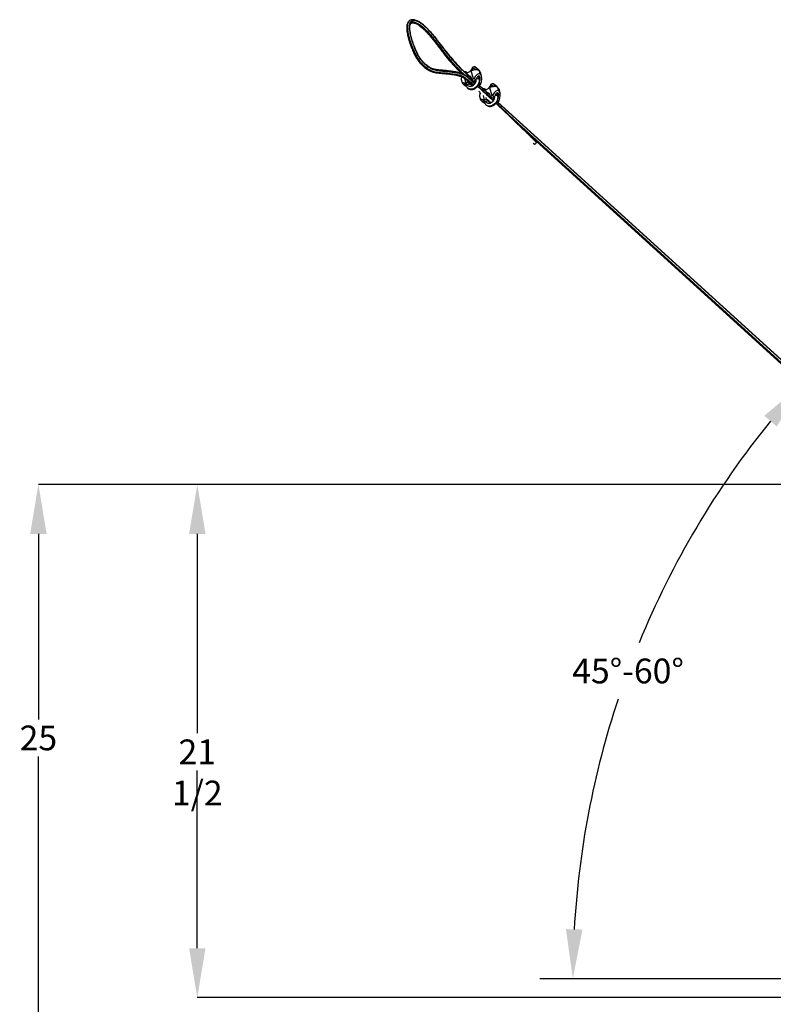
# Model space of a CAD drawing. Units: inches. Extents: x -0.4 to 10.8, y -1.6 to 8.4.
# Drawn here: x -0.4 to 2.5, y 1.1 to 4.8 of the extents above; entities that cross this region are included whole.
import ezdxf

# ---------------------------------------------------------------- set-up
doc = ezdxf.new("R2010")
doc.units = ezdxf.units.IN
doc.header["$MEASUREMENT"] = 0
doc.header["$PDSIZE"] = -1
doc.layers.add('BEND', color=5, linetype='Continuous')
doc.styles.add('SLDTEXTSTYLE0', font='TXT', dxfattribs={"width": 0.75})
doc.dimstyles.new('SLDDIMSTYLE1', dxfattribs={"dimtxt": 0.09375, "dimasz": 0.1875, "dimexe": 0, "dimexo": 0.0625, "dimgap": 0.023438, "dimtad": 0, "dimtih": 1, "dimtoh": 1, "dimdec": 0, "dimlfac": 11, "dimrnd": 1e-09, "dimzin": 12, "dimdsep": 46, "dimtxsty": 'SLDTEXTSTYLE0', "dimsah": 1, "dimcen": 0.09, "dimadec": 0, "dimazin": 3, "dimtfac": 1, "dimtdec": 3, "dimtofl": 0, "dimtmove": 0, "dimatfit": 3, "dimfxl": 1, "dimfrac": 2, "dimtolj": 1, "dimtzin": 12, "dimarcsym": 0})
doc.dimstyles.new('SLDDIMSTYLE2', dxfattribs={"dimtxt": 0.09375, "dimasz": 0.1875, "dimexe": 0, "dimexo": 0.0625, "dimgap": 0.023438, "dimtad": 0, "dimtih": 1, "dimtoh": 1, "dimdec": 6, "dimlfac": 11, "dimrnd": 1e-09, "dimzin": 12, "dimdsep": 46, "dimtxsty": 'SLDTEXTSTYLE0', "dimsah": 1, "dimcen": 0.09, "dimadec": 0, "dimazin": 3, "dimtfac": 1, "dimtdec": 3, "dimtofl": 0, "dimtmove": 0, "dimatfit": 3, "dimfxl": 1, "dimfrac": 2, "dimtolj": 1, "dimtzin": 12, "dimarcsym": 0})
doc.dimstyles.get("Standard").update_dxf_attribs({"dimtxt": 0.18, "dimasz": 0.18, "dimexe": 0.18, "dimexo": 0.0625, "dimgap": 0.09, "dimtad": 0, "dimtih": 1, "dimtoh": 1, "dimdec": 4, "dimzin": 0, "dimdsep": 46, "dimtxsty": 'Standard', "dimcen": 0.09, "dimadec": 0, "dimazin": 0, "dimtfac": 1, "dimtdec": 4, "dimtofl": 0, "dimtmove": 0, "dimatfit": 3, "dimfxl": 1, "dimtolj": 1, "dimtzin": 0, "dimarcsym": 0})

# ---------------------------------------------------------------- blocks, each defined once
blk = doc.blocks.new('_D_1')
at = {"layer": 'BEND', "color": 0, "lineweight": -2, "transparency": 16777216}
for p, q in [((4.5265, 3.0858), (-0.3377, 3.0858)), ((-0.3377, 2.8983), (-0.3377, 2.1948)), ((-0.3377, 0.9883), (-0.3377, 2.0542)), ((2.734, 0.8008), (-0.3377, 0.8008))]:
    blk.add_line(p, q, dxfattribs=at)
at = {"layer": 'BEND', "color": 0, "transparency": 16777216}
for points in [[(-0.369, 2.8983), (-0.3065, 2.8983), (-0.3377, 3.0858)], [(-0.369, 0.9883), (-0.3065, 0.9883), (-0.3377, 0.8008)]]:
    blk.add_solid(points, dxfattribs=at)
at = {"layer": 'Defpoints', "color": 0, "transparency": 16777216}
for p in [(-0.3377, 3.0858), (4.589, 3.0858), (2.7965, 0.8008)]:
    blk.add_point(p, dxfattribs=at)
at = {"layer": 'BEND', "color": 0, "transparency": 16777216, "insert": (-0.3377, 2.1713), "char_height": 0.09375, "attachment_point": 2, "style": 'SLDTEXTSTYLE0'}
blk.add_mtext('\\A1;25', dxfattribs=at)
blk = doc.blocks.new('_D_2')
at = {"layer": 'BEND', "color": 0, "lineweight": -2, "transparency": 16777216}
for p, q in [((4.5265, 3.0858), (0.2653, 3.0858)), ((0.2653, 2.8983), (0.2653, 2.142)), ((0.2653, 1.3269), (0.2653, 2.0014)), ((2.6951, 1.1394), (0.2653, 1.1394))]:
    blk.add_line(p, q, dxfattribs=at)
at = {"layer": 'BEND', "color": 0, "transparency": 16777216}
for points in [[(0.2341, 2.8983), (0.2966, 2.8983), (0.2653, 3.0858)], [(0.2341, 1.3269), (0.2966, 1.3269), (0.2653, 1.1394)]]:
    blk.add_solid(points, dxfattribs=at)
at = {"layer": 'Defpoints', "color": 0, "transparency": 16777216}
for p in [(0.2653, 3.0858), (4.589, 3.0858), (2.7576, 1.1394)]:
    blk.add_point(p, dxfattribs=at)
at = {"layer": 'BEND', "color": 0, "transparency": 16777216, "insert": (0.2653, 2.1186), "char_height": 0.09375, "attachment_point": 2, "style": 'SLDTEXTSTYLE0'}
blk.add_mtext('\\A1;21 1/2', dxfattribs=at)
blk = doc.blocks.new('*D10')
at = {"color": 0, "lineweight": -2, "transparency": 16777216}
blk.add_line((4.6683, 1.2109), (1.5655, 1.2109), dxfattribs=at)
for start, end in [(140.9404, 157.685), (161.5821, 176.7991)]:
    blk.add_arc((5.0472, 1.2109), 3.3567, start, end, dxfattribs=at)
at = {"color": 0, "transparency": 16777216}
for points in [[(2.4171, 3.3464), (2.4645, 3.3057), (2.563, 3.4683)], [(1.727, 1.3975), (1.6645, 1.3992), (1.6905, 1.2109)]]:
    blk.add_solid(points, dxfattribs=at)
at = {"layer": 'Defpoints', "color": 0, "transparency": 16777216}
for p in [(1.5231, 4.4132), (2.0882, 2.7957), (4.2315, 1.9521), (4.7183, 1.2109), (4.8942, 1.2109)]:
    blk.add_point(p, dxfattribs=at)
at = {"color": 0, "transparency": 16777216, "insert": (1.9001, 2.3784), "char_height": 0.137795, "attachment_point": 5}
blk.add_mtext('\\A1;{\\H0.68217x;45°-60°}', dxfattribs=at)

msp = doc.modelspace()

# ---------------------------------------------------------------- linework, layer by layer
at = {"color": 0, "linetype": 'Continuous', "lineweight": 25}
for p, q in [((1.07248117, 4.84601411), (1.0721004, 4.84580347)), ((1.07258734, 4.84591689), (1.07282143, 4.84609598)), ((1.07536873, 4.83379848), (1.07764185, 4.83585904)), ((1.077305, 4.83564862), (1.0760548, 4.83452591)), ((1.07759623, 4.83586501), (1.07721503, 4.83565459)), ((1.077977, 4.83607544), (1.07759623, 4.83586501)), ((1.31170517, 4.66847226), (1.31117217, 4.66792242)), ((1.31914792, 4.66933934), (1.31790881, 4.66957428)), ((1.28485794, 4.65039708), (1.28361883, 4.65063203)), ((1.28469463, 4.6457355), (1.29099422, 4.64684904)), ((1.30529727, 4.6542903), (1.28664412, 4.64398621)), ((1.28785082, 4.64903347), (1.288571, 4.64642072)), ((1.28912361, 4.64651836), (1.28887588, 4.64741764)), ((1.29099422, 4.64684904), (1.29110423, 4.64644993)), ((1.29099422, 4.64684904), (1.2913089, 4.64656292)), ((1.30579616, 4.62672246), (1.30114246, 4.63095104)), ((1.30189079, 4.65286848), (1.3095395, 4.66300798)), ((1.30189079, 4.65286848), (1.3020008, 4.65246937)), ((1.30794904, 4.62077721), (1.30419461, 4.63114526)), ((1.31366403, 4.62393425), (1.30529727, 4.6542903)), ((1.30739984, 4.66201448), (1.30777208, 4.66066493)), ((1.31026778, 4.66746831), (1.30932417, 4.66663172)), ((1.3095395, 4.66300798), (1.3252842, 4.66579129)), ((1.3095395, 4.66300798), (1.31123144, 4.65686958)), ((1.31238783, 4.66351156), (1.31117217, 4.66792242)), ((1.3221408, 4.66797551), (1.32286099, 4.66536276)), ((1.3234136, 4.66546062), (1.32316586, 4.66635968)), ((1.3252842, 4.66579129), (1.32736459, 4.65824236)), ((1.3252842, 4.66579129), (1.33337977, 4.65843488)), ((1.33166139, 4.6334316), (1.33450034, 4.62313135)), ((1.3355254, 4.62151552), (1.33227285, 4.6333169)), ((1.33337977, 4.65843488), (1.33413748, 4.65568632)), ((1.339189, 4.64201945), (1.33576632, 4.65443783)), ((1.33747915, 4.65288149), (1.33576632, 4.65443783)), ((1.34090184, 4.6404631), (1.33747915, 4.65288149)), ((1.34090184, 4.6404631), (1.339189, 4.64201945)), ((1.34412369, 4.63461294), (1.34032578, 4.64839302)), ((1.26662564, 4.62230478), (1.27042355, 4.6085247)), ((1.27460779, 4.60384158), (1.27289495, 4.60539793)), ((1.28546982, 4.60835968), (1.28095087, 4.62475635)), ((1.29025399, 4.60122905), (1.28362224, 4.60725531)), ((1.28397999, 4.60363243), (1.28546982, 4.59822828)), ((1.28887972, 4.60175586), (1.28430704, 4.60350856)), ((1.29118482, 4.61151672), (1.28546982, 4.60835968)), ((1.29008045, 4.61715923), (1.29118482, 4.61151672)), ((1.29787413, 4.60543844), (1.29025399, 4.60122905)), ((1.29787413, 4.60543844), (1.29118482, 4.61151672)), ((1.29787413, 4.60543844), (1.29689129, 4.61046011)), ((1.29883182, 4.60919094), (1.30021036, 4.60418931)), ((1.30123542, 4.60257348), (1.29960999, 4.60847076)), ((1.30204856, 4.62944224), (1.30214364, 4.62909728)), ((1.30616627, 4.62570082), (1.30204856, 4.62944224)), ((1.30214364, 4.62909728), (1.3063057, 4.62531557)), ((1.31366403, 4.62393425), (1.30794904, 4.62077721)), ((1.31463792, 4.61469914), (1.30794904, 4.62077721)), ((1.32225806, 4.61890831), (1.31463792, 4.61469914)), ((1.32225806, 4.61890831), (1.31562631, 4.62493458)), ((1.31672215, 4.61585041), (1.31969456, 4.61314918)), ((1.31975128, 4.61335641), (1.31689911, 4.61594805)), ((1.31987877, 4.61392608), (1.31736814, 4.6162073)), ((1.3196741, 4.61748095), (1.3197598, 4.61717032)), ((1.32554302, 4.62628775), (1.32301705, 4.6206139)), ((1.33249926, 4.59846898), (1.33144606, 4.59942624)), ((1.33249926, 4.59846898), (1.33821426, 4.60162602)), ((1.33458349, 4.59962025), (1.37653114, 4.56150357)), ((1.3763917, 4.56188903), (1.33476045, 4.59971811)), ((1.34006226, 4.60273039), (1.33501543, 4.60731629)), ((1.37602202, 4.56291047), (1.33522948, 4.59997715)), ((1.33623407, 4.61505582), (1.33671505, 4.61613588)), ((1.37211622, 4.5890567), (1.37976536, 4.5991962)), ((1.3776257, 4.5982027), (1.37799752, 4.59685315)), ((1.38049364, 4.60365652), (1.3795496, 4.60281993)), ((1.37976536, 4.5991962), (1.39550963, 4.60197929)), ((1.37976536, 4.5991962), (1.38145687, 4.59305779)), ((1.38193103, 4.60466048), (1.3813976, 4.60411064)), ((1.38261326, 4.59969977), (1.3813976, 4.60411064)), ((1.38937336, 4.60552755), (1.38813425, 4.60576229)), ((1.39236666, 4.60416372), (1.39308642, 4.60155098)), ((1.39363903, 4.60164862), (1.3933913, 4.60254789)), ((1.39550963, 4.60197929), (1.39759045, 4.59443058)), ((1.39550963, 4.60197929), (1.40360563, 4.59462309)), ((1.40360563, 4.59462309), (1.40436291, 4.59187433)), ((1.33935914, 4.57214601), (1.33329449, 4.57771795)), ((1.33685107, 4.55849299), (1.34064899, 4.54471291)), ((1.33782667, 4.57011444), (1.33937491, 4.57216754)), ((1.33782667, 4.57011444), (1.33862062, 4.56723285)), ((1.35569568, 4.5445479), (1.35101086, 4.56154536)), ((1.35508337, 4.5865853), (1.35384426, 4.58682024)), ((1.35506888, 4.58194994), (1.36121965, 4.58303725)), ((1.37552313, 4.59047852), (1.35696506, 4.58022687)), ((1.35807668, 4.58522168), (1.35879644, 4.58260894)), ((1.35934905, 4.58270658), (1.35910131, 4.58360585)), ((1.36121965, 4.58303725), (1.36132966, 4.58263814)), ((1.36121965, 4.58303725), (1.36153476, 4.58275114)), ((1.37211622, 4.5890567), (1.37222623, 4.58865737)), ((1.37817447, 4.55696543), (1.37442047, 4.56733348)), ((1.38388947, 4.56012247), (1.37552313, 4.59047852)), ((1.38388947, 4.56012247), (1.37817447, 4.55696543)), ((1.38486378, 4.55088714), (1.37817447, 4.55696543)), ((1.3924835, 4.55509653), (1.38585175, 4.5611228)), ((1.39576846, 4.56247597), (1.39324291, 4.55680212)), ((1.40188725, 4.56961982), (1.4047262, 4.55931956)), ((1.40575083, 4.55770373), (1.40249828, 4.56950491)), ((1.40941444, 4.57820767), (1.40599175, 4.59062605)), ((1.40770459, 4.5890697), (1.40599175, 4.59062605)), ((1.41112727, 4.57665132), (1.40770459, 4.5890697)), ((1.41112727, 4.57665132), (1.40941444, 4.57820767)), ((1.41434955, 4.57080115), (1.41055164, 4.58458123)), ((1.34483322, 4.5400298), (1.34312038, 4.54158614)), ((1.36047985, 4.53741726), (1.35384768, 4.54344353)), ((1.35420585, 4.53982065), (1.35569525, 4.53441628)), ((1.35910515, 4.53794408), (1.3545329, 4.53969678)), ((1.36141068, 4.54770473), (1.35569568, 4.5445479)), ((1.36037453, 4.55299716), (1.36141068, 4.54770473)), ((1.36809956, 4.54162665), (1.36047985, 4.53741726)), ((1.36809956, 4.54162665), (1.36141068, 4.54770473)), ((1.36809956, 4.54162665), (1.36711672, 4.54664833)), ((1.3691711, 4.54496705), (1.37043622, 4.54037731)), ((1.37146085, 4.53876148), (1.36994544, 4.54426008)), ((1.3924835, 4.55509653), (1.38486378, 4.55088714)), ((1.38694759, 4.55203841), (1.38992042, 4.5493374)), ((1.38997714, 4.54954463), (1.38712497, 4.55213627)), ((1.3901042, 4.5501143), (1.387594, 4.55239531)), ((1.38989953, 4.55366917), (1.38998524, 4.55335854)), ((1.40272512, 4.5346572), (1.4016715, 4.53561446)), ((1.40272512, 4.5346572), (1.40844012, 4.53781424)), ((1.40480892, 4.53580847), (4.26507607, 1.93677317)), ((4.26493653, 1.93715853), (1.40498588, 4.53590633)), ((1.4102877, 4.53891861), (1.40524086, 4.54350429)), ((4.26456663, 1.93818007), (1.40545534, 4.53616536)), ((1.40645993, 4.55124382), (1.40694091, 4.5523241)), ((4.26072277, 1.930946), (1.45470972, 4.48068239)), ((1.4623273, 4.47320403), (4.25797368, 1.9328874)), ((1.50422037, 4.43087433), (4.24609437, 1.93941902)), ((1.52307308, 4.41318696), (4.23147354, 1.95214786)), ((1.53955375, 4.38110294), (1.54164991, 4.37905368)), ((1.54723401, 4.37756043), (1.54761478, 4.37777086)), ((1.54799598, 4.37798129), (1.54761478, 4.37777086)), ((1.55155597, 4.38452584), (1.55147154, 4.38486078))]:
    msp.add_line(p, q, dxfattribs=at)
at = {"color": 0, "linetype": 'Continuous', "lineweight": 25, "flags": 128}
for points in [[(1.31026778, 4.66746831), (1.31072616, 4.66784162), (1.31170517, 4.66847226)], [(1.28887588, 4.64741764), (1.28852112, 4.64823184), (1.28785082, 4.64903347)], [(1.30114246, 4.63095104), (1.30064443, 4.63131625), (1.30052717, 4.63138149)], [(1.33576632, 4.65443783), (1.33317254, 4.65625983), (1.32994642, 4.65760745), (1.32621161, 4.65842891), (1.32211224, 4.65869263), (1.31780563, 4.65838819), (1.31345681, 4.65752772), (1.30923334, 4.65614406), (1.30529727, 4.6542903)], [(1.31117217, 4.66792242), (1.30991302, 4.66711163), (1.30886067, 4.66618848), (1.30805478, 4.66518815), (1.3075269, 4.66414966), (1.30729665, 4.66311245), (1.30737383, 4.6621166), (1.30739984, 4.66201448)], [(1.32316586, 4.66635968), (1.3228111, 4.6671741), (1.3221408, 4.66797551)], [(1.34032578, 4.64839302), (1.3393408, 4.65065505), (1.33747915, 4.65288149)], [(1.29039598, 4.60130729), (1.29093324, 4.60044128), (1.29367796, 4.59764348), (1.29728869, 4.59593362), (1.3015194, 4.59542834), (1.30608184, 4.59616175), (1.31066518, 4.59808416), (1.31495644, 4.60106446), (1.31866439, 4.60489947), (1.32153532, 4.60932782), (1.32337394, 4.61404782), (1.3240549, 4.61873797), (1.32373681, 4.62223037)], [(1.33450034, 4.62313135), (1.33523161, 4.61796299), (1.33472207, 4.61238892), (1.33299815, 4.60668885), (1.33014598, 4.60114803), (1.32630841, 4.59604491), (1.32167816, 4.59163512), (1.31648721, 4.58813973), (1.31099564, 4.585734), (1.30547935, 4.58453881), (1.30021462, 4.58461385), (1.29546584, 4.5859553), (1.2914705, 4.5884962), (1.29099635, 4.58892835)], [(1.30021036, 4.60418931), (1.30170872, 4.60134631), (1.30224811, 4.6007954)], [(1.30123542, 4.60257369), (1.30088066, 4.60338768), (1.30021036, 4.60418931)], [(1.31975895, 4.61717224), (1.31973337, 4.61727223), (1.31968945, 4.61748948)], [(1.33450034, 4.62313135), (1.33517064, 4.62232994), (1.33552583, 4.62151317)], [(1.40599175, 4.59062605), (1.40339798, 4.59244804), (1.40017186, 4.59379567), (1.39643747, 4.59461712), (1.39233809, 4.59488064), (1.38803106, 4.5945764), (1.38368224, 4.59371593), (1.37945878, 4.59233228), (1.37552313, 4.59047852)], [(1.3813976, 4.60411064), (1.38013888, 4.60329984), (1.37908611, 4.60237648), (1.37828022, 4.60137637), (1.37775234, 4.60033788), (1.37752251, 4.59930067), (1.37759926, 4.59830482), (1.3776257, 4.5982027)], [(1.38049364, 4.60365652), (1.38095159, 4.60402983), (1.38193103, 4.60466048)], [(1.3933913, 4.60254789), (1.39303653, 4.60336231), (1.39236666, 4.60416372)], [(1.35910131, 4.58360585), (1.35874655, 4.58442006), (1.35807668, 4.58522168)], [(1.36062142, 4.53749551), (1.36115868, 4.53662928), (1.36390339, 4.53383169), (1.36751412, 4.53212184), (1.37174483, 4.53161656), (1.37630728, 4.53234996), (1.38089062, 4.53427237), (1.3851823, 4.53725267), (1.38888982, 4.54108747), (1.39176075, 4.54551603), (1.39359938, 4.55023603), (1.39428033, 4.55492597), (1.39396224, 4.55841837)], [(1.4047262, 4.55931956), (1.40545705, 4.55415121), (1.40494793, 4.54857713), (1.40322401, 4.54287685), (1.40037141, 4.53733625), (1.39653384, 4.53223313), (1.3919036, 4.52782312), (1.38671264, 4.52432773), (1.3812215, 4.52192221), (1.37570521, 4.52072681), (1.37044048, 4.52080186), (1.36569127, 4.52214351), (1.36169594, 4.52468441), (1.36122221, 4.52511635)], [(1.4047262, 4.55931956), (1.40539607, 4.55851794), (1.40575169, 4.55770139)], [(1.41055164, 4.58458123), (1.40956623, 4.58684327), (1.40770459, 4.5890697)], [(1.37043622, 4.54037731), (1.37193458, 4.53753452), (1.37247397, 4.53698362)], [(1.37146085, 4.5387619), (1.37110609, 4.5395759), (1.37043622, 4.54037731)], [(1.38998481, 4.55336024), (1.3899588, 4.55346044), (1.38991488, 4.55367769)], [(1.54164991, 4.37905368), (1.54193517, 4.37831814), (1.54238502, 4.37770797), (1.5429824, 4.37724661), (1.54370472, 4.37695154), (1.5445234, 4.37683449), (1.54540732, 4.37689973), (1.54632237, 4.37714491), (1.54723401, 4.37756043)]]:
    msp.add_lwpolyline(points, dxfattribs=at)
at = {"color": 0, "linetype": 'Continuous', "lineweight": 25}
for centre, radius, start, end in [((1.31669835, 4.65929994), 0.01024138, 57.89865619, 122.65594409), ((1.31637254, 4.66021027), 0.0094892, 80.68297746, 119.4630331), ((1.27746266, 4.62471538), 0.0111019, 140.47204316, 192.54078056), ((1.28209413, 4.64170847), 0.00905288, 80.30392821, 106.49508809), ((1.28264798, 4.64102266), 0.0095521, 56.9971959, 107.3063517), ((1.29896314, 4.62892788), 0.00568199, 22.96989914, 106.1027142), ((1.29904297, 4.62866331), 0.00310488, 14.52903975, 48.01676709), ((1.30057865, 4.58098536), 0.03126708, 118.89581699, 122.84093741), ((1.28996684, 4.59900578), 0.00456381, 130.50980111, 189.81425894), ((1.29636613, 4.59963947), 0.00595644, 49.80499291, 75.78364806), ((1.29630545, 4.62801189), 0.00593823, 309.861144, 10.5317528), ((1.32970153, 4.5948993), 0.03316971, 115.10887008, 118.91413545), ((1.32911288, 4.61460625), 0.01008475, 57.70904295, 118.60706468), ((1.32307178, 4.62906319), 0.03133836, 298.89414819, 302.83096152), ((1.386924, 4.59548661), 0.01024279, 57.90225968, 122.65231904), ((1.38659643, 4.59640717), 0.00948066, 80.66505886, 119.47849021), ((1.34941553, 4.56064307), 0.01274709, 129.89626004, 189.71059301), ((1.35244894, 4.57541423), 0.01149105, 83.02552587, 102.69120246), ((1.35298418, 4.57790488), 0.00891455, 55.16201999, 108.19712287), ((1.3691865, 4.56511315), 0.00568545, 22.98740969, 106.28563855), ((1.40006741, 4.53081202), 0.03347878, 115.12644113, 118.8965644), ((1.39933851, 4.55079346), 0.01008572, 57.71094429, 118.60531698), ((1.37088096, 4.5170391), 0.03142175, 118.89937426, 122.82573545), ((1.36019198, 4.53519392), 0.00456351, 130.50819872, 189.81402526), ((1.3665933, 4.53582951), 0.00595404, 49.80195945, 75.79502301), ((1.39333129, 4.56518856), 0.03126708, 298.89581699, 302.84093741), ((1.54528203, 4.38081251), 0.00383319, 228.72617931, 307.48597031), ((1.54514056, 4.38377506), 0.00645919, 296.23610732, 6.67487574), ((1.54868615, 4.38421062), 0.00286027, 13.13853334, 48.20796804)]:
    msp.add_arc(centre, radius, start, end, dxfattribs=at)
for centre, major_axis, ratio, start_param, end_param in [((1.32563203, 4.6115653), (0.01133672, 0.03180453), 0.4284154503, 6.1063524354, 7.576981341), ((1.33112905, 4.62121181), (0.00438526, 0.01368852), 0.4895833478, 4.4928975764, 7.63449023), ((1.32734485, 4.61000891), (0.01133672, 0.03180453), 0.4284154503, 4.6357235297, 6.1063524354), ((1.29743807, 4.59599064), (0.02698278, -0.01329981), 0.162699993, 2.1864545496, 3.6570834552), ((1.29915089, 4.59443426), (0.02698278, -0.01329981), 0.162699993, 3.6570834552, 4.2917939496), ((1.28989319, 4.59843266), (0.01174861, -0.00612029), 0.1737595776, 2.15436315, 4.4175333866), ((1.29515296, 4.59641659), (0.01322156, -0.00651691), 0.162699993, 2.0291131273, 2.1434611295), ((1.32822371, 4.61468524), (0.00555499, 0.01558422), 0.4284154503, 1.3367894539, 1.4511374561), ((1.39585765, 4.54775347), (0.01133672, 0.03180453), 0.4284154503, 6.1063524354, 7.576981341), ((1.39844934, 4.55087341), (0.00555499, 0.01558422), 0.4284154503, 1.3367894539, 1.4511374561), ((1.40135467, 4.55739998), (0.00438526, 0.01368852), 0.4895833478, 4.4928975764, 7.63449023), ((1.39757047, 4.54619708), (0.01133672, 0.03180453), 0.4284154503, 4.6357235297, 6.1063524354), ((1.3676637, 4.53217881), (0.02698278, -0.01329981), 0.162699993, 2.1864545496, 3.6570834552), ((1.36937652, 4.53062242), (0.02698278, -0.01329981), 0.162699993, 3.6570834552, 4.2917939496), ((1.36011881, 4.53462083), (0.01174861, -0.00612029), 0.1737595776, 2.15436315, 4.4175333866), ((1.36537859, 4.53260476), (0.01322156, -0.00651691), 0.162699993, 2.0291131273, 2.1434611295)]:
    msp.add_ellipse(centre, major_axis=major_axis, ratio=ratio, start_param=start_param, end_param=end_param, dxfattribs=at)
for points, knots in [([(1.07234089, 4.8457619), (1.07146639, 4.84530289), (1.06921893, 4.84412325), (1.06627774, 4.84110221), (1.06357599, 4.83699027), (1.06162135, 4.83205894), (1.06037908, 4.82631908), (1.05989952, 4.81974012), (1.06009215, 4.8123808), (1.06094462, 4.80415412), (1.06243211, 4.79513892), (1.06456249, 4.78536238), (1.06717982, 4.77521823), (1.07031652, 4.76458134), (1.0739256, 4.75372836), (1.07803833, 4.74265158), (1.08217844, 4.73253617), (1.08613647, 4.72361756), (1.089802, 4.71602943), (1.09343654, 4.70913534), (1.09721485, 4.70259487), (1.10114783, 4.69646037), (1.1052644, 4.69069964), (1.10946989, 4.68537916), (1.11388304, 4.68033649), (1.11854034, 4.67556328), (1.12353395, 4.67093683), (1.12906354, 4.66627471), (1.13503467, 4.66184192), (1.14126914, 4.65786551), (1.14760752, 4.65449836), (1.15406491, 4.65178389), (1.16073872, 4.64966405), (1.16779099, 4.64809071), (1.17552254, 4.64697454), (1.1854497, 4.64587983), (1.20059213, 4.64450936), (1.21730871, 4.64309114), (1.23424645, 4.64088313), (1.24668668, 4.63856092), (1.25667364, 4.63624894), (1.26376395, 4.63408867), (1.2693846, 4.63177891), (1.27420479, 4.62940629), (1.27826629, 4.62684152), (1.28281089, 4.62342752), (1.28818281, 4.6189249), (1.29491146, 4.61287262), (1.30188088, 4.60632901), (1.30660102, 4.60204357), (1.30854173, 4.60028159)], [0, 0, 0, 0, 0.0102865824, 0.0264366089, 0.0425192713, 0.0589638897, 0.0759318086, 0.0926620148, 0.1099713763, 0.1276546569, 0.1456272971, 0.1638481146, 0.1824116879, 0.1998386628, 0.2182661673, 0.235759836, 0.2524173313, 0.2650282396, 0.276315393, 0.2866054078, 0.2961999292, 0.3065096679, 0.316272867, 0.3263354064, 0.3370858643, 0.3486740082, 0.3612137512, 0.3758502056, 0.3926871658, 0.4104977363, 0.4294491978, 0.4496119633, 0.4712128704, 0.4956674627, 0.5233095759, 0.5569826098, 0.6112812792, 0.7013124487, 0.7571348418, 0.8103124758, 0.8452024155, 0.8687329889, 0.8900585636, 0.9053008986, 0.9176146235, 0.9304010999, 0.9450968474, 0.9624824673, 0.9845745223, 1, 1, 1, 1]), ([(1.07224793, 4.84554316), (1.07067045, 4.84457134), (1.0669258, 4.84226445), (1.06404754, 4.83584701), (1.06263467, 4.82830367), (1.06230307, 4.82150793), (1.06273312, 4.81373834), (1.06424856, 4.80211556), (1.06764276, 4.78622143), (1.07270029, 4.76884705), (1.07755212, 4.75464209), (1.08220243, 4.74230405), (1.08706559, 4.73075465), (1.09201781, 4.72025083), (1.09671712, 4.71112167), (1.10194797, 4.70218644), (1.10753188, 4.69390271), (1.11351015, 4.68602854), (1.12047163, 4.67818403), (1.12786872, 4.67119886), (1.13482443, 4.66554449), (1.14249565, 4.65997968), (1.15073509, 4.65516663), (1.15932925, 4.65158314), (1.16737273, 4.64938525), (1.18101757, 4.64699686), (1.19803625, 4.64569125), (1.21918989, 4.64386354), (1.23530938, 4.64155606), (1.24743909, 4.63985871), (1.25556136, 4.63879422), (1.26413201, 4.63672969), (1.27338841, 4.63306422), (1.28675373, 4.6245022), (1.29942071, 4.61441333), (1.30863929, 4.60630534), (1.31075089, 4.60444813)], [0, 0, 0, 0, 0.0257423227, 0.0611073339, 0.0794121877, 0.0977143814, 0.1158851049, 0.1340625212, 0.1715553414, 0.2057516897, 0.2232726008, 0.2407867899, 0.2640040559, 0.2760297739, 0.2880404711, 0.3050084192, 0.3170036881, 0.3293550968, 0.3485707655, 0.3684671883, 0.3870610287, 0.405780809, 0.4340586709, 0.4623567853, 0.4913858507, 0.5204253363, 0.616530589, 0.6935024093, 0.7704692356, 0.8016651584, 0.8330555202, 0.8643144386, 0.8952774263, 0.9261106906, 0.9830749682, 1, 1, 1, 1]), ([(1.31172094, 4.60211787), (1.30820327, 4.60532948), (1.3018195, 4.6111578), (1.29261642, 4.6194384), (1.28321317, 4.62754499), (1.27400325, 4.63302863), (1.26485537, 4.63681546), (1.25644186, 4.63883854), (1.2484483, 4.63993556), (1.23627342, 4.64168218), (1.21993936, 4.64404361), (1.19854002, 4.64589186), (1.18145178, 4.64720349), (1.16791793, 4.64956595), (1.15994753, 4.65171606), (1.15131561, 4.65526851), (1.14296202, 4.66012987), (1.13521959, 4.6657443), (1.1283379, 4.67133529), (1.12093378, 4.67831356), (1.11402147, 4.68607742), (1.10796073, 4.69404593), (1.10237325, 4.7023221), (1.09715556, 4.71123296), (1.0925537, 4.72015588), (1.08757614, 4.7306633), (1.08111972, 4.74596374), (1.074127, 4.76548562), (1.06811952, 4.7860611), (1.06468919, 4.80203147), (1.0631315, 4.81370362), (1.06268439, 4.82156237), (1.06300395, 4.82828138), (1.06400293, 4.83399675), (1.06571743, 4.83872633), (1.06833046, 4.84315166), (1.07103582, 4.8448086), (1.07261634, 4.84577661)], [0, 0, 0, 0, 0.02785632927, 0.05055282884, 0.07328657587, 0.10356641392, 0.13397003155, 0.16466041188, 0.19547934542, 0.22610842176, 0.30458205461, 0.38306001937, 0.47922902291, 0.50766815724, 0.53609818335, 0.56503542714, 0.59394845467, 0.61256199217, 0.63128706061, 0.65059028978, 0.67042516199, 0.68243849702, 0.69478676309, 0.71176625277, 0.72332998046, 0.73490653838, 0.75904855726, 0.79322294562, 0.82829557749, 0.86469122679, 0.88344244383, 0.90218814174, 0.91988276103, 0.93758084936, 0.9559092656, 0.97424131994, 1, 1, 1, 1]), ([(1.30204856, 4.62944224), (1.29590425, 4.6349392), (1.28361525, 4.64593348), (1.26710038, 4.66090369), (1.2520753, 4.67609995), (1.23883024, 4.69073632), (1.22285652, 4.70986068), (1.20424008, 4.73392089), (1.1832727, 4.76151432), (1.16584092, 4.78372905), (1.15209187, 4.80001844), (1.1424202, 4.81068871), (1.13355181, 4.81958571), (1.12542462, 4.82689328), (1.11758208, 4.83303497), (1.10827612, 4.83922544), (1.09800721, 4.84422229), (1.08830706, 4.84620039), (1.08072534, 4.84487551), (1.07507175, 4.84066734), (1.07189537, 4.83419992), (1.07055254, 4.82690155), (1.0702273, 4.82036121), (1.07064576, 4.81286097), (1.07211478, 4.80162946), (1.07539917, 4.78626535), (1.08123958, 4.76619586), (1.08786152, 4.74764792), (1.09402046, 4.73300238), (1.09866027, 4.7231373), (1.10298855, 4.71471265), (1.10775363, 4.70656998), (1.11277929, 4.69911664), (1.11825335, 4.69191213), (1.12470196, 4.68466367), (1.13169331, 4.67807357), (1.13834551, 4.67266972), (1.14581835, 4.66724952), (1.15387387, 4.66255296), (1.16229858, 4.65906081), (1.17018753, 4.65691723), (1.18371844, 4.65455472), (1.20072877, 4.65325086), (1.22197591, 4.65141141), (1.23823101, 4.64908366), (1.25047706, 4.64734121), (1.25869586, 4.64620449), (1.26735218, 4.64410944), (1.27675832, 4.64020582), (1.28646998, 4.63440962), (1.29672524, 4.62550005), (1.30666417, 4.6165509), (1.31343634, 4.61036335), (1.3169652, 4.60713912)], [0, 0, 0, 0, 0.03082146869, 0.06164482486, 0.08239134419, 0.10317887531, 0.12392393859, 0.15637243568, 0.1888443692, 0.22054445292, 0.23660321429, 0.252652938, 0.26603463902, 0.27941400818, 0.29327600494, 0.30713916266, 0.33091791968, 0.35522938085, 0.37485264028, 0.3948422607, 0.41627612366, 0.42736870008, 0.43846038669, 0.44950547193, 0.46055355444, 0.48334301192, 0.50415518225, 0.52545660193, 0.53918596322, 0.54629424572, 0.55339254213, 0.56299455161, 0.56979193642, 0.57679223322, 0.58809901527, 0.59980818041, 0.6111412736, 0.62254997011, 0.64001817852, 0.65750086252, 0.67543327204, 0.69337297924, 0.7537395625, 0.80258771667, 0.85143197255, 0.87123256314, 0.89115448294, 0.91099317186, 0.93064916062, 0.95022415118, 0.96628044852, 0.98242931607, 1, 1, 1, 1]), ([(1.31703598, 4.60722888), (1.31294582, 4.61103366), (1.30488566, 4.61853145), (1.29315138, 4.62863427), (1.28212385, 4.6367575), (1.2685473, 4.64352018), (1.25326973, 4.64741424), (1.23532426, 4.6507529), (1.21823877, 4.65224742), (1.20170894, 4.65352516), (1.18564914, 4.65477885), (1.17236388, 4.65661186), (1.16104624, 4.65984824), (1.15205745, 4.66379555), (1.14282293, 4.66953376), (1.13363318, 4.67656483), (1.12577247, 4.68380549), (1.1191221, 4.69115846), (1.11399007, 4.69768479), (1.10925955, 4.70449127), (1.10479886, 4.71181316), (1.09998355, 4.72067882), (1.09504205, 4.73101701), (1.0887772, 4.74577653), (1.08237463, 4.7632025), (1.07717434, 4.78054506), (1.07367312, 4.79497423), (1.07154197, 4.80668536), (1.07046185, 4.81727718), (1.07068421, 4.82630948), (1.07217825, 4.83364369), (1.07511691, 4.83976065), (1.07984701, 4.84393262), (1.08697311, 4.84579555), (1.09624814, 4.84444125), (1.10679629, 4.83981056), (1.1174935, 4.83291021), (1.12790343, 4.82458401), (1.13996609, 4.81317964), (1.15367412, 4.79808943), (1.16873044, 4.7798478), (1.18604482, 4.75759694), (1.19930469, 4.740331), (1.2074616, 4.73042755), (1.20842673, 4.72925577)], [0, 0, 0, 0, 0.0238589673, 0.0470170255, 0.070210758, 0.0932527992, 0.1430510822, 0.1929087225, 0.2428401898, 0.2927368614, 0.3385058948, 0.384252125, 0.4061432889, 0.4280544715, 0.4498766069, 0.4675965811, 0.4852587385, 0.4956466821, 0.504337477, 0.5130170748, 0.5213947316, 0.5297831816, 0.5427309669, 0.5557121256, 0.5798280069, 0.6039799488, 0.6211042646, 0.6382696328, 0.6553701937, 0.6729224097, 0.6905586421, 0.7081301186, 0.731083669, 0.7540515822, 0.7818652202, 0.8096842095, 0.8309275859, 0.8522420439, 0.8734644316, 0.9007253511, 0.9281220106, 0.9555099965, 0.994735937, 1, 1, 1, 1]), ([(1.09858305, 4.72417057), (1.09745732, 4.72654151), (1.09505974, 4.73159112), (1.09168384, 4.73953275), (1.0881686, 4.74840208), (1.08460555, 4.75811954), (1.08122112, 4.76830394), (1.07820504, 4.77851105), (1.07573807, 4.78807086), (1.073829, 4.79694669), (1.07252778, 4.804967), (1.07178746, 4.81233325), (1.07162542, 4.81879656), (1.07200448, 4.82426731), (1.07285406, 4.8286591), (1.07408356, 4.83198217), (1.07546564, 4.83407929), (1.0768032, 4.83547576), (1.0777938, 4.83590932), (1.07811004, 4.83604772)], [0, 0, 0, 0, 0.0413154432, 0.0879933732, 0.1406093247, 0.2014553033, 0.2675567516, 0.335255941, 0.4049662712, 0.4671159816, 0.532519084, 0.5974403992, 0.6615679222, 0.7246222949, 0.7864253442, 0.8471603578, 0.9078027698, 0.9705675705, 1, 1, 1, 1]), ([(1.3011237, 4.63098004), (1.29880429, 4.63306927), (1.29080442, 4.64027521), (1.2792295, 4.65051991), (1.26699541, 4.66185849), (1.2577197, 4.67090818), (1.24927709, 4.67968856), (1.24074743, 4.68914863), (1.23174952, 4.69967264), (1.22219747, 4.71137821), (1.21168012, 4.72478434), (1.19877562, 4.74160966), (1.18529864, 4.75932575), (1.17245706, 4.77582944), (1.16222948, 4.78852076), (1.1533267, 4.79907702), (1.1453356, 4.8080651), (1.13781472, 4.81595813), (1.13054543, 4.82296538), (1.12329318, 4.82931591), (1.11618305, 4.83486729), (1.10922866, 4.83958416), (1.10245816, 4.84340752), (1.09589039, 4.84627659), (1.08957218, 4.84809847), (1.08382037, 4.84877599), (1.07876156, 4.84833784), (1.07506072, 4.84742562), (1.07323612, 4.84629248), (1.07270034, 4.84595975)], [0, 0, 0, 0, 0.0304288748, 0.1049518872, 0.1528914308, 0.1902389309, 0.2241819213, 0.2595206944, 0.2958877908, 0.3343187122, 0.3755560983, 0.423136884, 0.4903003803, 0.5383549178, 0.5781923318, 0.6139448408, 0.6464276165, 0.6760384761, 0.7071639161, 0.7385876567, 0.7704745617, 0.8028343875, 0.8356635378, 0.8689126553, 0.9024217408, 0.935550813, 0.963280065, 0.9892174846, 1, 1, 1, 1]), ([(1.07764185, 4.83585904), (1.07767049, 4.83588511), (1.07935291, 4.83741602), (1.08453629, 4.83795104), (1.09336622, 4.83699139), (1.10291857, 4.83273211), (1.1115766, 4.82735922), (1.11889657, 4.82195511), (1.12667392, 4.81531314), (1.13559191, 4.80670966), (1.14555772, 4.79595177), (1.15654406, 4.78306783), (1.16769624, 4.76922376), (1.18118425, 4.75188093), (1.19690192, 4.73122671), (1.21482994, 4.70798175), (1.23144144, 4.68749239), (1.24650971, 4.67074429), (1.25997671, 4.65718329), (1.27056611, 4.64719096), (1.27665773, 4.64171797), (1.27841039, 4.6401433)], [0, 0, 0, 0, 0.00096314919, 0.05657373285, 0.12281805098, 0.19053096766, 0.22821503525, 0.26589470339, 0.30484881763, 0.34379899963, 0.39310164798, 0.44243991298, 0.49293194036, 0.54344109722, 0.62391811714, 0.70437826128, 0.7846429966, 0.84766542614, 0.91090096413, 0.97436474079, 1, 1, 1, 1]), ([(1.07770752, 4.83582642), (1.0782325, 4.83615849), (1.07909853, 4.83670626), (1.0803711, 4.83684701), (1.08087223, 4.83690244)], [0, 0, 0, 0, 0.6061975431, 1, 1, 1, 1]), ([(1.27989809, 4.63934147), (1.27801319, 4.64103143), (1.27202725, 4.6463983), (1.26180562, 4.65596546), (1.24910698, 4.6686118), (1.23426794, 4.68482493), (1.21724438, 4.70558487), (1.19830287, 4.73009283), (1.18197894, 4.75155721), (1.1682975, 4.76915203), (1.15721744, 4.78292284), (1.14615436, 4.79592527), (1.13613564, 4.8067513), (1.12732781, 4.81526607), (1.11961983, 4.82189239), (1.11219665, 4.82741626), (1.10346039, 4.83285549), (1.09382409, 4.83717736), (1.08502874, 4.83816316), (1.0797893, 4.83763502), (1.07811735, 4.83611527), (1.07806697, 4.83606947)], [0, 0, 0, 0, 0.0274495634, 0.0871722146, 0.1467090714, 0.2060709549, 0.2904016831, 0.3750002623, 0.4596243108, 0.508896103, 0.5581534898, 0.608225266, 0.6582590368, 0.6957188517, 0.733180584, 0.7719641415, 0.8107545479, 0.8766781272, 0.9440361488, 0.9983134848, 1, 1, 1, 1]), ([(1.08203587, 4.83708792), (1.0821273, 4.83710349), (1.0831303, 4.83727432), (1.08577987, 4.8369994), (1.09002943, 4.83604278), (1.09506404, 4.83409699), (1.10042673, 4.83136452), (1.1060467, 4.82788186), (1.11198787, 4.82354355), (1.1184244, 4.81822481), (1.12527304, 4.81196575), (1.13253516, 4.80474141), (1.1401688, 4.79657003), (1.14812432, 4.78748068), (1.1565225, 4.77730523), (1.16599948, 4.76542365), (1.17740271, 4.75070498), (1.18987581, 4.7343436), (1.20203969, 4.71847256), (1.21287406, 4.70468165), (1.22314765, 4.6921808), (1.23334355, 4.68034848), (1.24344204, 4.66927134), (1.25318517, 4.65921833), (1.26167507, 4.65108733), (1.26689805, 4.64626809), (1.2690497, 4.64428277)], [0, 0, 0, 0, 0.003498262, 0.0383773045, 0.0753852997, 0.1121790466, 0.1493578382, 0.1827426197, 0.2178838186, 0.2532640421, 0.2896386332, 0.3270234147, 0.3654058859, 0.4047272027, 0.4449741758, 0.4884543201, 0.5430010234, 0.6110004627, 0.6699416656, 0.7199227697, 0.7684820731, 0.8197272567, 0.869518604, 0.9182761447, 0.9663330894, 1, 1, 1, 1]), ([(1.31742443, 4.60772158), (1.31318594, 4.61155018), (1.30602183, 4.61802148), (1.29652155, 4.62685125), (1.28966735, 4.63275112), (1.2841199, 4.6368949), (1.27926435, 4.63980027), (1.27417612, 4.64233375), (1.26862843, 4.64451716), (1.26240131, 4.64645787), (1.25406987, 4.64877535), (1.24384926, 4.65097082), (1.23167735, 4.65288318), (1.21724797, 4.65464408), (1.19991026, 4.65627887), (1.18392604, 4.65748648), (1.17204421, 4.6588881), (1.16460548, 4.66050551), (1.1582412, 4.66254982), (1.15248808, 4.6649782), (1.14675384, 4.66809995), (1.1406613, 4.67208626), (1.13464092, 4.67666447), (1.12922199, 4.68131032), (1.12455292, 4.68581253), (1.12026494, 4.69043329), (1.11627762, 4.69521642), (1.11253158, 4.70019987), (1.10889769, 4.705556), (1.10535556, 4.71132829), (1.10190635, 4.71757288), (1.09963917, 4.72189963), (1.09860024, 4.72413361), (1.09858305, 4.72417057)], [0, 0, 0, 0, 0.0465637619, 0.0787044854, 0.1031715948, 0.1217676996, 0.1405220811, 0.1601001192, 0.1848441622, 0.212924212, 0.2475184432, 0.305641745, 0.364922943, 0.4359402234, 0.5348917338, 0.6461376414, 0.6958751054, 0.7338436679, 0.7670764496, 0.7936912469, 0.8187271881, 0.8452983762, 0.8711384818, 0.8905898567, 0.9074731065, 0.9224320422, 0.9359500973, 0.9484843845, 0.9604959358, 0.9732304794, 0.9860493033, 0.9997692404, 1, 1, 1, 1]), ([(1.20842673, 4.72925577), (1.2147, 4.72154423), (1.22820444, 4.70494361), (1.24774175, 4.68239709), (1.26071983, 4.66882699), (1.26669684, 4.66257732)], [0, 0, 0, 0, 0.3187975509, 0.6862744182, 1, 1, 1, 1]), ([(1.26631096, 4.6623588), (1.2659085, 4.66273735), (1.26269916, 4.66575606), (1.25642664, 4.67211432), (1.24826043, 4.68071493), (1.24290072, 4.68679839), (1.24064016, 4.68936421)], [0, 0, 0, 0, 0.0485524259, 0.3871726493, 0.7415274676, 1, 1, 1, 1]), ([(1.26669684, 4.66257732), (1.2676937, 4.6615118), (1.27566709, 4.65298924), (1.28740896, 4.64229442), (1.29807707, 4.63273951), (1.30214364, 4.62909728)], [0, 0, 0, 0, 0.08123735846, 0.64977777626, 1, 1, 1, 1]), ([(1.33544737, 4.62179843), (1.33551529, 4.62203493), (1.33599735, 4.62371346), (1.33612441, 4.62660028), (1.3357329, 4.6298523), (1.33470468, 4.63206904), (1.33324043, 4.63325727), (1.33172986, 4.63363225), (1.33077043, 4.63328397), (1.33040949, 4.63315295)], [0, 0, 0, 0, 0.0396590071, 0.2814739759, 0.4658734031, 0.6180939446, 0.7707092818, 0.9137419473, 1, 1, 1, 1]), ([(1.28224157, 4.60409017), (1.2825434, 4.60379555), (1.28306169, 4.60328964), (1.28393383, 4.60271814), (1.28429808, 4.60247946)], [0, 0, 0, 0, 0.582348642, 1, 1, 1, 1]), ([(1.28546982, 4.59822828), (1.28579922, 4.59722361), (1.28663971, 4.59466008), (1.28846245, 4.59145726), (1.29034298, 4.58972417), (1.29103046, 4.58909059)], [0, 0, 0, 0, 0.2902175278, 0.7405187463, 1, 1, 1, 1]), ([(1.29103046, 4.58909059), (1.29147602, 4.58861864), (1.29298631, 4.58701891), (1.29633786, 4.58520732), (1.30079464, 4.58375502), (1.30560898, 4.58335077), (1.31059253, 4.58393238), (1.31562114, 4.58551621), (1.32050379, 4.58806186), (1.32503887, 4.59148437), (1.32903171, 4.59565144), (1.33231228, 4.6004084), (1.33474144, 4.60559292), (1.33616085, 4.61101101), (1.33656329, 4.61643473), (1.33586711, 4.61984275), (1.3355254, 4.62151552)], [0, 0, 0, 0, 0.029359691, 0.0995178933, 0.1691754613, 0.2395876433, 0.3116765683, 0.3856105287, 0.460971335, 0.5371369734, 0.6137073344, 0.6906902699, 0.7681779134, 0.8462483163, 0.9245333507, 1, 1, 1, 1]), ([(1.30226943, 4.60080819), (1.30223166, 4.6008321), (1.30184114, 4.60107928), (1.30155646, 4.60159448), (1.30129897, 4.60237967), (1.30123542, 4.60257348)], [0, 0, 0, 0, 0.0746286187, 0.7715921987, 1, 1, 1, 1]), ([(1.30179954, 4.60143478), (1.30211701, 4.60236752), (1.3025895, 4.60375573), (1.30266378, 4.60516047), (1.30268815, 4.60562136)], [0, 0, 0, 0, 0.6719057875, 1, 1, 1, 1]), ([(1.3197598, 4.61717032), (1.31982263, 4.61689915), (1.32002486, 4.61602618), (1.32001581, 4.61394057), (1.31920993, 4.61090034), (1.31760394, 4.60776683), (1.31531216, 4.60485828), (1.31254145, 4.6024527), (1.30958715, 4.6007688), (1.30679604, 4.59990294), (1.30452422, 4.59980689), (1.30303207, 4.60018961), (1.30252242, 4.60060299), (1.30226943, 4.60080819)], [0, 0, 0, 0, 0.045046074, 0.1450124174, 0.2408629265, 0.335971067, 0.4312142295, 0.5265126754, 0.6210734432, 0.7145563813, 0.8081534065, 0.9047671653, 1, 1, 1, 1]), ([(1.32912391, 4.59605771), (1.34722798, 4.57955102), (1.36655755, 4.56192698), (1.3858799, 4.54433359), (1.38710493, 4.54321818)], [0, 0, 0, 0, 0.9366004432, 1, 1, 1, 1]), ([(1.38668322, 4.5426839), (1.37965604, 4.54935931), (1.36033253, 4.56771552), (1.341277, 4.58506036), (1.32915119, 4.59609757)], [0, 0, 0, 0, 0.3636596048, 1, 1, 1, 1]), ([(1.38753047, 4.54375821), (1.38462837, 4.5464087), (1.3670082, 4.56250116), (1.3476426, 4.58027457), (1.33125862, 4.59515391), (1.32956267, 4.5966941)], [0, 0, 0, 0, 0.15021568, 0.9120366883, 1, 1, 1, 1]), ([(1.36125589, 4.5252786), (1.3617016, 4.52480666), (1.36321195, 4.5232074), (1.3665631, 4.52139545), (1.37102055, 4.51994327), (1.37583415, 4.51953862), (1.38081801, 4.5201207), (1.38584644, 4.52170434), (1.39072929, 4.52425016), (1.39526439, 4.5276725), (1.39925764, 4.5318394), (1.40253747, 4.53659682), (1.40496758, 4.54178097), (1.40638607, 4.54719908), (1.40678875, 4.55262332), (1.40609256, 4.55603102), (1.40575083, 4.55770373)], [0, 0, 0, 0, 0.0293684589, 0.0995207106, 0.1691727827, 0.2395897077, 0.311678589, 0.3856121949, 0.4609699949, 0.537133569, 0.6137097699, 0.6906901949, 0.7681798264, 0.8462484686, 0.9245289122, 1, 1, 1, 1]), ([(1.4056728, 4.55798665), (1.40574072, 4.55822308), (1.40622289, 4.55990156), (1.40635061, 4.56278885), (1.40595815, 4.56603964), (1.40493046, 4.56825797), (1.40346626, 4.56944476), (1.40195518, 4.56982046), (1.40099626, 4.56947223), (1.40063535, 4.56934117)], [0, 0, 0, 0, 0.0396474944, 0.2814725371, 0.4658826995, 0.6180732693, 0.770727561, 0.9137101528, 1, 1, 1, 1]), ([(1.35246743, 4.54027839), (1.35276923, 4.53998382), (1.35328737, 4.53947811), (1.35415942, 4.53890638), (1.35452351, 4.53866767)], [0, 0, 0, 0, 0.5824785962, 1, 1, 1, 1]), ([(1.35569525, 4.53441628), (1.35602485, 4.53341164), (1.35686595, 4.53084789), (1.35868811, 4.52764603), (1.36056855, 4.52591231), (1.36125589, 4.5252786)], [0, 0, 0, 0, 0.2901956929, 0.7405503424, 1, 1, 1, 1]), ([(1.37249486, 4.53699641), (1.37245709, 4.53702031), (1.37206721, 4.53726706), (1.37178197, 4.53778252), (1.3715244, 4.53856775), (1.37146085, 4.53876148)], [0, 0, 0, 0, 0.0747607249, 0.7717290462, 1, 1, 1, 1]), ([(1.37202497, 4.53762279), (1.3723465, 4.53855544), (1.37279642, 4.5398605), (1.37287132, 4.54118114), (1.37289269, 4.541558)], [0, 0, 0, 0, 0.7146386136, 1, 1, 1, 1]), ([(1.37816637, 4.53655637), (1.37780776, 4.5364318), (1.37652478, 4.53598615), (1.37476455, 4.53602655), (1.37325431, 4.53637006), (1.37274682, 4.53678861), (1.37249486, 4.53699641)], [0, 0, 0, 0, 0.11287889593, 0.40383921566, 0.70402376559, 1, 1, 1, 1]), ([(1.38998524, 4.55335854), (1.39004815, 4.5530874), (1.3902507, 4.55221449), (1.39024477, 4.55012673), (1.38942486, 4.54709671), (1.38797665, 4.54414661), (1.38655789, 4.54247056), (1.38593106, 4.54173005)], [0, 0, 0, 0, 0.1095347562, 0.3526495777, 0.5857215184, 0.8169644966, 1, 1, 1, 1]), ([(1.55147154, 4.38486078), (1.55116596, 4.38515448), (1.53028795, 4.40522129), (1.48875976, 4.44528276), (1.43800784, 4.49426591), (1.4080874, 4.52247527), (1.39862318, 4.53139824)], [0, 0, 0, 0, 0.0059951004, 0.4095982949, 0.8132484494, 1, 1, 1, 1]), ([(1.39927429, 4.53213698), (1.40770103, 4.52455004), (1.42298132, 4.51079255), (1.44556088, 4.48922683), (1.47395488, 4.4607556), (1.50932369, 4.42570465), (1.53747814, 4.39825251), (1.55155597, 4.38452584)], [0, 0, 0, 0, 0.1699839571, 0.3082339132, 0.4465810337, 0.7232785579, 1, 1, 1, 1]), ([(1.55064476, 4.3864135), (1.54232958, 4.39444362), (1.52296905, 4.41314047), (1.4919995, 4.44383814), (1.46245156, 4.47320841), (1.43793333, 4.49706588), (1.41846037, 4.51555739), (1.40600456, 4.52689806), (1.3996508, 4.53268298)], [0, 0, 0, 0, 0.16544685792, 0.38521621025, 0.61138613496, 0.74770071628, 0.8713010929, 1, 1, 1, 1])]:
    msp.add_open_spline(points, degree=3, knots=knots, dxfattribs=at)

# ---------------------------------------------------------------- dimensions: what is measured, and where the dimension line sits
at = {"color": 0}
dim = msp.add_angular_dim_2l(base=(2.08823178, 2.79574867), line1=((4.71833706, 1.21090827), (4.89417914, 1.21090827)), line2=((1.52307308, 4.41318696), (4.23147354, 1.95214786)), text='{\\H0.68217x;45°-60°}', dimstyle='Standard', override={"dimtxt": 0.137795, "dimasz": 0.1875, "dimexe": 0.125, "dimexo": 0.05, "dimgap": 0.06, "dimdec": 3, "dimlfac": 96, "dimadec": 3, "dimtdec": 3}, dxfattribs=at)
dim.commit()
dim.dimension.update_dxf_attribs({"geometry": '*D10', "text_midpoint": (1.90012344, 2.37843351), "dimtype": 162})
at = {"layer": 'BEND', "color": 0}
dim = msp.add_linear_dim(base=(-0.33772163, 3.08580951), p1=(2.7964737, 0.80084527), p2=(4.58901646, 3.08580951), angle=90, dimstyle='SLDDIMSTYLE1', dxfattribs=at)
dim.commit()
dim.dimension.update_dxf_attribs({"geometry": '_D_1', "text_midpoint": (-0.33772163, 2.12446901), "dimtype": 160})
dim = msp.add_linear_dim(base=(0.26531679, 3.08580951), p1=(2.75759474, 1.13936213), p2=(4.58901646, 3.08580951), angle=90, text='21 1/2', dimstyle='SLDDIMSTYLE2', dxfattribs=at)
dim.commit()
dim.dimension.update_dxf_attribs({"geometry": '_D_2', "text_midpoint": (0.26531679, 2.07172532), "dimtype": 160})

doc.saveas('drawing.dxf')
